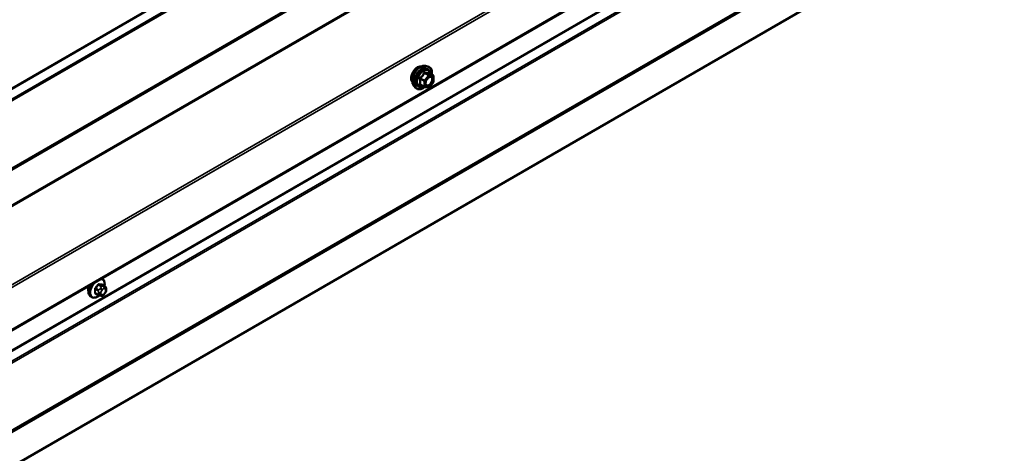
# Model space of a CAD drawing. Units: inches. Extents: x 0.6 to 33.4, y 0.6 to 21.4.
# Drawn here: x 26.4 to 28.8, y 12.2 to 13.2 of the extents above; entities that cross this region are included whole.
import ezdxf

# ---------------------------------------------------------------- set-up
doc = ezdxf.new("R2010")
doc.units = ezdxf.units.IN
doc.header["$LTSCALE"] = 2
doc.header["$MEASUREMENT"] = 0
for name, color, linetype, lineweight in [('Symbol (ANSI)', 7, 'Continuous', 25), ('Visible (ANSI)', 7, 'Continuous', 50), ('Visible Narrow (ANSI)', 7, 'Continuous', 35)]:
    doc.layers.add(name, color=color, linetype=linetype, lineweight=lineweight)
doc.styles.add('Note Text (ANSI)', font='tahoma.ttf')
doc.dimstyles.new('Default (ANSI)$7', dxfattribs={"dimscale": 2, "dimtxt": 0.12, "dimasz": 0.098425, "dimexe": 0.125, "dimexo": 0.0625, "dimgap": 0.031496, "dimtad": 0, "dimtih": 1, "dimtoh": 1, "dimrnd": 1e-08, "dimzin": 4, "dimdsep": 46, "dimtxsty": 'Note Text (ANSI)', "dimcen": 0.09, "dimdle": 0.393701, "dimclrd": 256, "dimclre": 256, "dimclrt": 256, "dimadec": 0, "dimazin": 1, "dimtfac": 1, "dimtofl": 0, "dimtmove": 0, "dimatfit": 3, "dimfxl": 0, "dimtolj": 1, "dimtzin": 4, "dimlwd": -1, "dimlwe": -1, "dimarcsym": 0})

msp = doc.modelspace()

# ---------------------------------------------------------------- linework, layer by layer
at = {"layer": 'Visible (ANSI)'}
for p, q in [((24.57939, 11.39959), (28.77319, 13.82088)), ((24.48133, 11.0178), (28.72397, 13.46729)), ((27.39371, 13.08507), (27.39962, 13.08387)), ((27.41259, 13.06225), (27.40277, 13.06792)), ((27.41309, 13.04656), (27.40333, 13.03442)), ((27.41349, 13.0607), (27.41349, 13.04768)), ((27.3662, 13.03741), (27.37019, 13.0329)), ((27.39127, 13.03486), (27.38146, 13.04052)), ((27.40177, 13.03375), (27.39201, 13.03462)), ((26.62381, 12.5775), (26.6217, 12.57872)), ((26.62998, 12.56), (26.62316, 12.56394)), ((26.63299, 12.55304), (26.63299, 12.55116)), ((26.59881, 12.5342), (26.59669, 12.53543)), ((26.61439, 12.53915), (26.60758, 12.54308)), ((26.62096, 12.53763), (26.61955, 12.53775)), ((26.63002, 12.54327), (26.62861, 12.54152))]:
    msp.add_line(p, q, dxfattribs=at)
for centre, start, end in [((27.41169, 13.0607), 0, 60), ((27.41169, 13.04768), 321.20602, 0), ((27.39217, 13.03642), 240, 264.89609), ((27.40193, 13.03555), 264.89609, 321.20602)]:
    msp.add_arc(centre, 0.0018, start, end, dxfattribs=at)
msp.add_ellipse((26.60336, 12.56045), major_axis=(0.00943, 0.01632), ratio=0.5773503, start_param=1.833202, end_param=2.7256015, dxfattribs=at)
for points, knots in [([(27.36258, 13.04722), (27.36227, 13.04757), (27.36199, 13.04795), (27.36096, 13.04958), (27.36042, 13.05105), (27.35983, 13.05439), (27.3598, 13.05628), (27.36026, 13.06027), (27.36076, 13.06236), (27.36222, 13.06652), (27.36318, 13.06859), (27.36547, 13.07249), (27.3668, 13.07433), (27.3697, 13.07762), (27.37127, 13.07905), (27.37451, 13.08138), (27.37618, 13.08226), (27.37945, 13.08336), (27.38106, 13.08358), (27.38285, 13.0834), (27.38313, 13.08335), (27.38341, 13.0833)], [0.9770837, 0.9770837, 0.9770837, 0.9770837, 1.0785183, 1.0785183, 1.3875126, 1.3875126, 1.7132793, 1.7132793, 2.0411573, 2.0411573, 2.3677177, 2.3677177, 2.6937147, 2.6937147, 3.020355, 3.020355, 3.3482913, 3.3482913, 3.6734485, 3.6734485, 3.7353053, 3.7353053, 3.7353053, 3.7353053]), ([(27.3662, 13.03741), (27.36499, 13.03879), (27.36407, 13.04047), (27.3628, 13.04446), (27.36249, 13.04679), (27.36257, 13.05185), (27.36298, 13.05458), (27.36446, 13.06008), (27.36552, 13.06287), (27.3682, 13.06821), (27.3698, 13.07078), (27.37339, 13.07545), (27.37538, 13.07756), (27.37958, 13.08112), (27.38179, 13.08256), (27.38623, 13.0846), (27.38846, 13.0852), (27.39167, 13.08535), (27.39271, 13.08527), (27.39371, 13.08507)], [0.9760192, 0.9760192, 0.9760192, 0.9760192, 1.2680046, 1.2680046, 1.5896384, 1.5896384, 1.9217168, 1.9217168, 2.2525051, 2.2525051, 2.5818356, 2.5818356, 2.9115164, 2.9115164, 3.2430751, 3.2430751, 3.5737708, 3.5737708, 3.7363698, 3.7363698, 3.7363698, 3.7363698]), ([(27.39962, 13.08387), (27.40151, 13.08348), (27.40324, 13.08263), (27.40608, 13.08013), (27.4072, 13.07849), (27.40883, 13.07454), (27.4093, 13.0722), (27.40948, 13.06793), (27.40939, 13.06611), (27.40914, 13.06424)], [3.7363698, 3.7363698, 3.7363698, 3.7363698, 4.0426972, 4.0426972, 4.3454296, 4.3454296, 4.6642467, 4.6642467, 4.8793998, 4.8793998, 4.8793998, 4.8793998]), ([(27.39467, 13.03961), (27.39436, 13.04022), (27.39413, 13.04103), (27.39396, 13.04286), (27.39399, 13.04385), (27.39432, 13.04599), (27.39462, 13.04713), (27.39546, 13.04943), (27.396, 13.05059), (27.39729, 13.05281), (27.39804, 13.05386), (27.39964, 13.05574), (27.40049, 13.05656), (27.40219, 13.05789), (27.40304, 13.0584), (27.40463, 13.05909), (27.40536, 13.05927), (27.40601, 13.05931), (27.40603, 13.05931), (27.40605, 13.05931)], [1.1438482, 1.1438482, 1.1438482, 1.1438482, 1.4682294, 1.4682294, 1.7630909, 1.7630909, 2.0606047, 2.0606047, 2.3623412, 2.3623412, 2.6656106, 2.6656106, 2.967202, 2.967202, 3.2644223, 3.2644223, 3.559522, 3.559522, 3.5685408, 3.5685408, 3.5685408, 3.5685408]), ([(27.40277, 13.06792), (27.40268, 13.06797), (27.40262, 13.06802), (27.40256, 13.06809), (27.40255, 13.0681), (27.40254, 13.0681), (27.40254, 13.0681), (27.40254, 13.0681)], [0.024605139, 0.024605139, 0.024605139, 0.024605139, 0.035997017, 0.035997017, 0.045975075, 0.045975075, 0.046840155, 0.046840155, 0.046840155, 0.046840155]), ([(27.39213, 13.03461), (27.39088, 13.03363), (27.3896, 13.03276), (27.386, 13.03071), (27.38368, 13.02982), (27.37924, 13.02902), (27.37712, 13.0291), (27.37339, 13.03022), (27.37178, 13.03122), (27.37037, 13.0327), (27.37028, 13.0328), (27.37019, 13.0329)], [6.1071503, 6.1071503, 6.1071503, 6.1071503, 6.2885795, 6.2885795, 6.6142132, 6.6142132, 6.9344937, 6.9344937, 7.2379954, 7.2379954, 7.2592045, 7.2592045, 7.2592045, 7.2592045]), ([(26.62381, 12.5775), (26.62515, 12.57673), (26.6263, 12.57563), (26.62814, 12.57287), (26.6288, 12.57118), (26.6296, 12.5673), (26.62968, 12.56508), (26.62938, 12.562), (26.62927, 12.56125), (26.62914, 12.56049)], [3.403392, 3.403392, 3.403392, 3.403392, 3.681014, 3.681014, 3.9800454, 3.9800454, 4.3079425, 4.3079425, 4.4128115, 4.4128115, 4.4128115, 4.4128115]), ([(26.59669, 12.53543), (26.59535, 12.5362), (26.5942, 12.5373), (26.59236, 12.54006), (26.5917, 12.54175), (26.5909, 12.54563), (26.59082, 12.54785), (26.59128, 12.55255), (26.59184, 12.55503), (26.59336, 12.55951), (26.59423, 12.56152), (26.59526, 12.56346)], [0.2617994, 0.2617994, 0.2617994, 0.2617994, 0.5394214, 0.5394214, 0.8384527, 0.8384527, 1.1663498, 1.1663498, 1.4999618, 1.4999618, 1.7729904, 1.7729904, 1.7729904, 1.7729904]), ([(26.62998, 12.56), (26.63035, 12.55979), (26.63074, 12.55954), (26.63133, 12.55906), (26.63154, 12.55885), (26.63193, 12.55841), (26.63211, 12.55818), (26.63243, 12.55761), (26.63256, 12.55726), (26.63273, 12.55663), (26.63278, 12.55635), (26.63288, 12.55569), (26.63291, 12.55532), (26.63298, 12.5543), (26.63299, 12.55366), (26.63299, 12.55304)], [0, 0, 0, 0, 0.03767676, 0.03767676, 0.06186304, 0.06186304, 0.08454047, 0.08454047, 0.11199525, 0.11199525, 0.1347104, 0.1347104, 0.16604504, 0.16604504, 0.2223381, 0.2223381, 0.2223381, 0.2223381]), ([(26.61642, 12.53828), (26.61579, 12.53774), (26.61515, 12.53723), (26.61257, 12.53537), (26.61057, 12.5343), (26.6066, 12.53298), (26.60464, 12.53272), (26.60136, 12.53308), (26.60001, 12.53351), (26.59881, 12.5342)], [5.5232183, 5.5232183, 5.5232183, 5.5232183, 5.6349936, 5.6349936, 5.9685885, 5.9685885, 6.2964722, 6.2964722, 6.5449847, 6.5449847, 6.5449847, 6.5449847]), ([(26.61955, 12.53775), (26.61901, 12.5378), (26.61842, 12.53786), (26.61761, 12.538), (26.61742, 12.53804), (26.61709, 12.53811), (26.61696, 12.53814), (26.61669, 12.5382), (26.61655, 12.53824), (26.61621, 12.53833), (26.61601, 12.5384), (26.61561, 12.53855), (26.61542, 12.53863), (26.61493, 12.53885), (26.61465, 12.539), (26.61439, 12.53915)], [0, 0, 0, 0, 0.06266163, 0.06266163, 0.08102536, 0.08102536, 0.09296794, 0.09296794, 0.10413124, 0.10413124, 0.11997907, 0.11997907, 0.13657606, 0.13657606, 0.16278759, 0.16278759, 0.16278759, 0.16278759]), ([(26.62861, 12.54152), (26.62775, 12.54045), (26.62685, 12.53934), (26.62549, 12.53826), (26.6252, 12.53807), (26.62468, 12.53782), (26.62445, 12.53774), (26.62396, 12.53762), (26.62369, 12.53758), (26.62324, 12.53755), (26.62306, 12.53754), (26.62252, 12.53753), (26.62218, 12.53754), (26.62154, 12.53758), (26.62125, 12.5376), (26.62096, 12.53763)], [0, 0, 0, 0, 0.106625, 0.106625, 0.1328436, 0.1328436, 0.15064141, 0.15064141, 0.1728331, 0.1728331, 0.19114548, 0.19114548, 0.22801658, 0.22801658, 0.26161479, 0.26161479, 0.26161479, 0.26161479]), ([(26.63299, 12.55116), (26.63299, 12.55018), (26.63298, 12.54924), (26.63276, 12.54794), (26.6327, 12.54764), (26.63251, 12.54706), (26.63239, 12.54678), (26.63213, 12.54626), (26.63198, 12.54602), (26.63151, 12.54524), (26.63114, 12.54473), (26.63052, 12.54391), (26.63027, 12.54359), (26.63002, 12.54327)], [0, 0, 0, 0, 0.08829504, 0.08829504, 0.11264316, 0.11264316, 0.13541767, 0.13541767, 0.1573849, 0.1573849, 0.20674821, 0.20674821, 0.23843575, 0.23843575, 0.23843575, 0.23843575])]:
    msp.add_open_spline(points, degree=3, knots=knots, dxfattribs=at)
at = {"layer": 'Visible Narrow (ANSI)'}
for p, q in [((28.72397, 14.36924), (24.48133, 11.91975)), ((28.7245, 14.36726), (24.48186, 11.91777)), ((28.73391, 14.34888), (24.49127, 11.89939)), ((28.73497, 14.34491), (24.49232, 11.89542)), ((28.72694, 14.17562), (24.4843, 11.72613)), ((28.72747, 14.17699), (24.48483, 11.7275)), ((28.73391, 14.18214), (24.49127, 11.73265)), ((28.73497, 14.18488), (24.49232, 11.73539)), ((28.72694, 14.09196), (24.4843, 11.64247)), ((28.72787, 14.08931), (24.48523, 11.63982)), ((28.77319, 13.92883), (24.57885, 11.50723)), ((28.77335, 13.92254), (24.58071, 11.50192)), ((28.77335, 13.82314), (24.58071, 11.40252)), ((28.72397, 13.74494), (24.48133, 11.29545)), ((28.7245, 13.74295), (24.48186, 11.29346)), ((28.73391, 13.72458), (24.49127, 11.27509)), ((28.73497, 13.7206), (24.49232, 11.27112)), ((28.72397, 13.54894), (24.48133, 11.09945)), ((28.7245, 13.55032), (24.48186, 11.10083)), ((28.73391, 13.55783), (24.49127, 11.10834)), ((28.73497, 13.56058), (24.49232, 11.11109)), ((27.38126, 13.05426), (27.3909, 13.04869)), ((27.39153, 13.05033), (27.3819, 13.0559)), ((27.3909, 13.04869), (27.3909, 13.03568)), ((27.40129, 13.06247), (27.39153, 13.05033)), ((27.39165, 13.06804), (27.40129, 13.06247)), ((27.40256, 13.06321), (27.39293, 13.06877)), ((27.39344, 13.04869), (27.4032, 13.06083)), ((27.39344, 13.03568), (27.39344, 13.04869)), ((27.41232, 13.06234), (27.40256, 13.06321)), ((27.40269, 13.0679), (27.41232, 13.06234)), ((27.4032, 13.06083), (27.41296, 13.05996)), ((27.41296, 13.04695), (27.4032, 13.03481)), ((27.41296, 13.05996), (27.41296, 13.04695)), ((27.3909, 13.03568), (27.38126, 13.04125)), ((27.4032, 13.03481), (27.39344, 13.03568)), ((26.61483, 12.55165), (26.60806, 12.55556)), ((26.61435, 12.56338), (26.62113, 12.55948)), ((26.62325, 12.5607), (26.61648, 12.56461)), ((26.6199, 12.55573), (26.61849, 12.55398)), ((26.62277, 12.56405), (26.62954, 12.56014)), ((26.62831, 12.55965), (26.62691, 12.55978)), ((26.62832, 12.5545), (26.62973, 12.55438)), ((26.607, 12.55282), (26.61377, 12.54891)), ((26.61377, 12.54052), (26.607, 12.54443)), ((26.61499, 12.54495), (26.61499, 12.54308)), ((26.62065, 12.54308), (26.62065, 12.54495)), ((26.62274, 12.55034), (26.62414, 12.55209)), ((26.62414, 12.53998), (26.62274, 12.5401)), ((26.62973, 12.54414), (26.62832, 12.54239)), ((26.63182, 12.5514), (26.63182, 12.54953))]:
    msp.add_line(p, q, dxfattribs=at)
for centre, major_axis, ratio, start_param, end_param in [((27.3752, 13.06399), (-0.01063, -0.0184), 0.5773503, 3.3535374, 6.0712406), ((27.38261, 13.05971), (-0.01401, -0.02427), 0.5773503, 3.3322137, 6.0925643), ((27.38774, 13.05675), (-0.01498, -0.02595), 0.5773503, 3.3322137, 6.0925643), ((27.38863, 13.05623), (-0.0145, -0.02511), 0.5773503, 2.2053575, 7.2231213), ((27.38863, 13.05623), (0.01216, 0.02106), 0.5773503, 5.4975062, 10.2104571), ((27.38946, 13.05575), (-0.01055, -0.01828), 0.5773503, 2.5227558, 6.9020222), ((27.39356, 13.07041), (-0.0004, -0.00175), 0.5541429, 5.0798919, 6.0265085), ((27.40332, 13.06954), (-0.00042, 0.00175), 0.9349583, 1.5568542, 2.5034709), ((27.37999, 13.05352), (-0.00174, -0.00045), 0.3546411, 3.8071343, 4.7537509), ((27.38126, 13.0568), (0.00105, -0.00146), 0.009094, 4.4278645, 5.3744812), ((27.39102, 13.06894), (-0.00167, 0.00067), 0.3899094, 1.166601, 2.1132176), ((27.39217, 13.04943), (-0.0009, -0.00156), 0.5773503, 4.4505896, 5.4977871), ((27.39217, 13.04943), (0.0018, 0), 0.5773503, 3.9269908, 5.4977871), ((27.39217, 13.04943), (-0.0014, 0.00113), 0.2113249, 3.773507, 5.3443033), ((27.40193, 13.06157), (0.0009, 0.00156), 0.5773503, 0.2617994, 1.3089969), ((27.40193, 13.06157), (0.0014, -0.00113), 0.2113249, 0.6319143, 2.2027106), ((27.40193, 13.06157), (0.00016, 0.00179), 0.7886751, 4.3615096, 5.9323059), ((27.41169, 13.0607), (0.0009, 0.00156), 0.5773503, 0, 0.2617994), ((27.41169, 13.0607), (0.00016, 0.00179), 0.7886751, 4.3615096, 5.9323059), ((27.41169, 13.0607), (0.0018, 0), 0.5773503, 5.4977871, 6.2831853), ((27.41169, 13.04768), (0.0018, 0), 0.5773503, 5.4977871, 6.2831853), ((27.41169, 13.04768), (0.0014, -0.00113), 0.2113249, 0, 0.6319143), ((27.37999, 13.04051), (0.00169, -0.00062), 0.7354565, 1.01996, 1.9665767), ((27.38126, 13.0387), (0.0004, 0.00175), 0.5541429, 0.1117394, 0.6899399), ((27.39217, 13.03642), (-0.0009, -0.00156), 0.5773503, 5.4977871, 6.2831853), ((27.39217, 13.03642), (-0.0018, 0), 0.5773503, 0.7853982, 2.3561945), ((27.39217, 13.03642), (-0.00016, -0.00179), 0.7886751, 0, 1.2199169), ((27.39561, 13.0436), (-0.0018, 0), 0.5778188, 5.4973809, 5.7528386), ((27.40193, 13.03555), (-0.00016, -0.00179), 0.7886751, 0, 1.2199169), ((27.40193, 13.03555), (0.0014, -0.00113), 0.2113249, 0, 0.6319143), ((26.61263, 12.55509), (0.01186, 0.02054), 0.5773503, 5.2888854, 6.7515693), ((26.61131, 12.55585), (0.0125, 0.02165), 0.5773503, 0, 0.1876483), ((26.60919, 12.55708), (-0.0125, -0.02165), 0.5773503, 4.7130997, 6.2831853), ((26.61131, 12.55585), (-0.0125, -0.02165), 0.5773503, 4.5247407, 6.2831853), ((26.61263, 12.55509), (-0.01186, -0.02054), 0.5773503, 4.244005, 7.2888968), ((26.60629, 12.55241), (-0.000998, -0.000065), 0.5307316, 3.8910029, 5.2691014), ((26.56431, 12.58679), (-0.05329, -0.03745), 0.7886751, 1.8438762, 1.9994753), ((26.60771, 12.55606), (0.000738, -0.000675), 0.1658133, 3.978215, 5.3563135), ((26.5646, 12.58638), (0.05409, 0.03802), 0.7886751, 4.9854688, 5.141068), ((26.614, 12.56389), (-0.000818, 0.000575), 0.2555579, 0.809446, 2.1875445), ((26.61683, 12.56552), (-0.000129, -0.000992), 0.7414172, 4.5847151, 5.9628136), ((26.5733, 12.59197), (-0.06072, 0.02356), 0.2113249, 2.4318788, 2.5874779), ((26.57301, 12.59124), (0.06164, -0.02391), 0.2113249, 5.5734714, 5.7290706), ((26.61991, 12.55197), (0.00312, -0.00251), 0.2113249, 0.6319143, 2.2027106), ((26.62131, 12.55372), (-0.00312, 0.00251), 0.2113249, 3.773507, 5.3443033), ((26.62219, 12.55797), (0.0015, 0.0026), 0.5773503, 0.2617994, 1.3089969), ((26.62312, 12.56496), (-0.000041, -0.000999), 0.8311618, 4.5152259, 5.8933244), ((26.62623, 12.54911), (0.00296, 0.00512), 0.5773503, 0.2617994, 1.3089969), ((26.62549, 12.55613), (0.00036, 0.00398), 0.7886751, 4.3615096, 5.9323059), ((26.6269, 12.55601), (0.00036, 0.00398), 0.7886751, 4.3615096, 5.9323059), ((26.62848, 12.5574), (0.0015, 0.0026), 0.5773503, 0, 0.2617994), ((26.62764, 12.54899), (0.00296, 0.00512), 0.5773503, 5.4977871, 6.5449847), ((26.62899, 12.55304), (0.004, 0), 0.5773503, 5.4977871, 6.2831853), ((26.55982, 12.5752), (0.03257, -0.05641), 0.5773503, 0.7075986, 0.8631977), ((26.60629, 12.54402), (0.000998, -0.00007), 0.6204762, 0.8274449, 2.2055434), ((26.56039, 12.57553), (-0.03306, 0.05726), 0.5773503, 3.8491912, 4.0047904), ((26.60771, 12.54201), (0.000129, 0.000992), 0.7414172, 0.1651025, 1.0577268), ((26.56431, 12.56881), (0.06072, -0.02356), 0.2113249, 5.5734714, 5.6126316), ((26.61589, 12.55014), (0.0015, 0.0026), 0.5773503, 1.3089969, 2.3561945), ((26.61589, 12.54175), (-0.0015, -0.0026), 0.5773503, 5.4977871, 6.2831853), ((26.61782, 12.54658), (-0.004, 0), 0.5773503, 0.7853982, 2.3561945), ((26.61782, 12.54471), (0.004, 0), 0.5773503, 3.9269908, 5.4977871), ((26.61991, 12.54174), (-0.00036, -0.00398), 0.7886751, 0, 1.2199169), ((26.62483, 12.54736), (0.00296, 0.00512), 0.5773503, 1.3089969, 2.3561945), ((26.62483, 12.54549), (-0.00296, -0.00512), 0.5773503, 5.4977871, 6.5449847), ((26.62131, 12.54161), (-0.00036, -0.00398), 0.7886751, 0, 1.2199169), ((26.62623, 12.54536), (-0.00296, -0.00512), 0.5773503, 0.2617994, 1.3089969), ((26.62549, 12.54402), (0.00312, -0.00251), 0.2113249, 0, 0.6319143), ((26.62764, 12.54711), (-0.00296, -0.00512), 0.5773503, 1.3089969, 2.3561945), ((26.6269, 12.54577), (0.00312, -0.00251), 0.2113249, 0, 0.6319143), ((26.62899, 12.55116), (0.004, 0), 0.5773503, 5.4977871, 6.2831853)]:
    msp.add_ellipse(centre, major_axis=major_axis, ratio=ratio, start_param=start_param, end_param=end_param, dxfattribs=at)
msp.add_ellipse((27.4032, 13.04782), major_axis=(-0.00688, -0.01192), ratio=0.5773503, dxfattribs=at)
for points, knots in [([(27.39251, 13.06999), (27.39228, 13.07005), (27.39205, 13.07007), (27.3915, 13.07003), (27.39118, 13.06991), (27.39069, 13.06955), (27.39051, 13.06934), (27.39026, 13.06895), (27.39018, 13.06878), (27.39012, 13.06861)], [-0.097231966, -0.097231966, -0.097231966, -0.097231966, -0.074882683, -0.074882683, -0.041601491, -0.041601491, -0.016000573, -0.016000573, 0, 0, 0, 0]), ([(27.40168, 13.06917), (27.40143, 13.06909), (27.40115, 13.06902), (27.40011, 13.06883), (27.39919, 13.06879), (27.39809, 13.06889), (27.39699, 13.06899), (27.39569, 13.06922), (27.39371, 13.06968), (27.39312, 13.06983), (27.39251, 13.06999)], [-0.79389075, -0.79389075, -0.79389075, -0.79389075, -0.73452768, -0.73452768, -0.58748351, -0.58748351, -0.58748351, -0.44043934, -0.44043934, -0.38107627, -0.38107627, -0.38107627, -0.38107627]), ([(27.40274, 13.06794), (27.40271, 13.06802), (27.40269, 13.06811), (27.40253, 13.0685), (27.40239, 13.06877), (27.40213, 13.06907), (27.40201, 13.06915), (27.40182, 13.0692), (27.40175, 13.06919), (27.40168, 13.06917)], [-0.083033185, -0.083033185, -0.083033185, -0.083033185, -0.074882683, -0.074882683, -0.041601491, -0.041601491, -0.016000573, -0.016000573, 0, 0, 0, 0]), ([(27.38095, 13.0572), (27.38072, 13.05705), (27.38051, 13.05686), (27.38006, 13.05634), (27.37986, 13.05597), (27.37966, 13.05529), (27.37963, 13.05498), (27.37967, 13.05449), (27.3797, 13.0543), (27.37976, 13.05412)], [-0.097231966, -0.097231966, -0.097231966, -0.097231966, -0.074882683, -0.074882683, -0.041601491, -0.041601491, -0.016000573, -0.016000573, 0, 0, 0, 0]), ([(27.37976, 13.05412), (27.37995, 13.05345), (27.38012, 13.05279), (27.38065, 13.05051), (27.38086, 13.04893), (27.38086, 13.04746), (27.38086, 13.04599), (27.38065, 13.04462), (27.38012, 13.04286), (27.37995, 13.04237), (27.37976, 13.0419)], [-0.79343171, -0.79343171, -0.79343171, -0.79343171, -0.73407951, -0.73407951, -0.58703534, -0.58703534, -0.58703534, -0.43999117, -0.43999117, -0.38063897, -0.38063897, -0.38063897, -0.38063897]), ([(27.39012, 13.06861), (27.38988, 13.06796), (27.38962, 13.06732), (27.3886, 13.06513), (27.38771, 13.06363), (27.3866, 13.06226), (27.3855, 13.06089), (27.38419, 13.05964), (27.38217, 13.05806), (27.38157, 13.05762), (27.38095, 13.0572)], [-0.79389075, -0.79389075, -0.79389075, -0.79389075, -0.73452768, -0.73452768, -0.58748351, -0.58748351, -0.58748351, -0.44043934, -0.44043934, -0.38107627, -0.38107627, -0.38107627, -0.38107627]), ([(27.38126, 13.05426), (27.38121, 13.05437), (27.38117, 13.05448), (27.38111, 13.05476), (27.38112, 13.05494), (27.38121, 13.05531), (27.38132, 13.0555), (27.38161, 13.05575), (27.38174, 13.05583), (27.3819, 13.0559)], [0, 0, 0, 0, 0.016000573, 0.016000573, 0.041601491, 0.041601491, 0.074882683, 0.074882683, 0.097231966, 0.097231966, 0.097231966, 0.097231966]), ([(27.38126, 13.04125), (27.38144, 13.04174), (27.38161, 13.04226), (27.38209, 13.04412), (27.38229, 13.04558), (27.38229, 13.04716), (27.38229, 13.04873), (27.38209, 13.05042), (27.38161, 13.05285), (27.38144, 13.05355), (27.38126, 13.05426)], [0.38063897, 0.38063897, 0.38063897, 0.38063897, 0.43999117, 0.43999117, 0.58703534, 0.58703534, 0.58703534, 0.73407951, 0.73407951, 0.79343171, 0.79343171, 0.79343171, 0.79343171]), ([(27.3819, 13.0559), (27.38253, 13.05635), (27.38315, 13.05683), (27.38525, 13.05855), (27.38662, 13.0599), (27.38781, 13.06137), (27.38899, 13.06284), (27.38997, 13.06442), (27.39109, 13.06671), (27.39139, 13.06737), (27.39165, 13.06804)], [0.38107627, 0.38107627, 0.38107627, 0.38107627, 0.44043934, 0.44043934, 0.58748351, 0.58748351, 0.58748351, 0.73452768, 0.73452768, 0.79389075, 0.79389075, 0.79389075, 0.79389075]), ([(27.39165, 13.06804), (27.39167, 13.06814), (27.39169, 13.06824), (27.39178, 13.06847), (27.39186, 13.06859), (27.3921, 13.06879), (27.39228, 13.06884), (27.39263, 13.06884), (27.39277, 13.06882), (27.39293, 13.06877)], [0, 0, 0, 0, 0.016000573, 0.016000573, 0.041601491, 0.041601491, 0.074882683, 0.074882683, 0.097231966, 0.097231966, 0.097231966, 0.097231966]), ([(27.39293, 13.06877), (27.39356, 13.06863), (27.39418, 13.06849), (27.39628, 13.06807), (27.39766, 13.06785), (27.39884, 13.06774), (27.40002, 13.06763), (27.401, 13.06764), (27.40212, 13.06778), (27.40242, 13.06783), (27.40269, 13.0679)], [0.38107627, 0.38107627, 0.38107627, 0.38107627, 0.44043934, 0.44043934, 0.58748351, 0.58748351, 0.58748351, 0.73452768, 0.73452768, 0.79389075, 0.79389075, 0.79389075, 0.79389075]), ([(27.3992, 13.05521), (27.39967, 13.05568), (27.40016, 13.05611), (27.40176, 13.05732), (27.40288, 13.05788), (27.40492, 13.05834), (27.40583, 13.05829), (27.40729, 13.0577), (27.40787, 13.05723), (27.40868, 13.056), (27.40895, 13.05531), (27.40919, 13.05403), (27.40924, 13.05349), (27.40924, 13.05294), (27.40924, 13.05208), (27.40912, 13.05115), (27.40855, 13.04868), (27.40791, 13.04708), (27.40626, 13.04422), (27.40527, 13.04293), (27.40288, 13.04061), (27.40143, 13.03969), (27.39882, 13.0389), (27.39765, 13.03894), (27.39584, 13.03984), (27.39517, 13.04063), (27.39449, 13.04244), (27.39434, 13.04335), (27.39434, 13.04433)], [-0.5121066, -0.5121066, -0.5121066, -0.5121066, -0.4580668, -0.4580668, -0.3396703, -0.3396703, -0.2306045, -0.2306045, -0.1346235, -0.1346235, -0.0517783, -0.0517783, 0, 0, 0, 0.0802803, 0.0802803, 0.2087287, 0.2087287, 0.3306097, 0.3306097, 0.4799833, 0.4799833, 0.6175159, 0.6175159, 0.7441426, 0.7441426, 0.8356439, 0.8356439, 0.8356439, 0.8356439]), ([(27.39468, 13.03961), (27.39514, 13.0387), (27.39581, 13.038), (27.39772, 13.03705), (27.39907, 13.037), (27.40209, 13.03791), (27.40376, 13.03898), (27.40651, 13.04165), (27.40766, 13.04314), (27.40955, 13.04644), (27.41029, 13.04827), (27.41095, 13.05113), (27.41108, 13.0522), (27.41108, 13.05319), (27.41108, 13.05383), (27.41103, 13.05444), (27.41075, 13.05593), (27.41044, 13.05672), (27.40951, 13.05813), (27.40884, 13.05868), (27.40745, 13.05924), (27.40677, 13.05935), (27.40605, 13.05931)], [-0.7223041, -0.7223041, -0.7223041, -0.7223041, -0.6175159, -0.6175159, -0.4799833, -0.4799833, -0.3306097, -0.3306097, -0.2087287, -0.2087287, -0.0802803, -0.0802803, 0, 0, 0, 0.0517783, 0.0517783, 0.1346235, 0.1346235, 0.2306045, 0.2306045, 0.3041305, 0.3041305, 0.3041305, 0.3041305]), ([(27.40269, 13.0679), (27.4027, 13.06792), (27.40271, 13.06793), (27.40275, 13.06793), (27.40276, 13.06793), (27.40277, 13.06792)], [0, 0, 0, 0, 0.016000573, 0.016000573, 0.024605139, 0.024605139, 0.024605139, 0.024605139]), ([(27.37976, 13.0419), (27.37968, 13.04172), (27.37965, 13.04154), (27.37965, 13.04112), (27.37975, 13.04089), (27.38007, 13.04055), (27.38026, 13.04043), (27.38063, 13.04028), (27.38079, 13.04023), (27.38095, 13.0402)], [-0.097231966, -0.097231966, -0.097231966, -0.097231966, -0.074882683, -0.074882683, -0.041601491, -0.041601491, -0.016000573, -0.016000573, 0, 0, 0, 0]), ([(27.38146, 13.04052), (27.38137, 13.04057), (27.3813, 13.04062), (27.38115, 13.04078), (27.38111, 13.0409), (27.38115, 13.0411), (27.38119, 13.04117), (27.38126, 13.04125)], [0.024605139, 0.024605139, 0.024605139, 0.024605139, 0.041601491, 0.041601491, 0.074882683, 0.074882683, 0.097231966, 0.097231966, 0.097231966, 0.097231966]), ([(26.60713, 12.55642), (26.60702, 12.55629), (26.60691, 12.55616), (26.60648, 12.5556), (26.60622, 12.55512), (26.60589, 12.55426), (26.6058, 12.55388), (26.60573, 12.55327), (26.60572, 12.55305), (26.60574, 12.55283)], [-0.10594378, -0.10594378, -0.10594378, -0.10594378, -0.09268701, -0.09268701, -0.05149278, -0.05149278, -0.01980492, -0.01980492, 0, 0, 0, 0]), ([(26.607, 12.55282), (26.60699, 12.55299), (26.60699, 12.55316), (26.60703, 12.55363), (26.6071, 12.55392), (26.60735, 12.55458), (26.60755, 12.55494), (26.60789, 12.55536), (26.60797, 12.55546), (26.60806, 12.55556)], [0, 0, 0, 0, 0.01980492, 0.01980492, 0.05149278, 0.05149278, 0.09268701, 0.09268701, 0.10594378, 0.10594378, 0.10594378, 0.10594378]), ([(26.61612, 12.56574), (26.616, 12.56576), (26.61588, 12.56576), (26.61539, 12.56573), (26.615, 12.5656), (26.61433, 12.5652), (26.61405, 12.56498), (26.61363, 12.56453), (26.61347, 12.56433), (26.61333, 12.56413)], [-0.10594378, -0.10594378, -0.10594378, -0.10594378, -0.09268701, -0.09268701, -0.05149278, -0.05149278, -0.01980492, -0.01980492, 0, 0, 0, 0]), ([(26.61435, 12.56338), (26.61446, 12.56354), (26.61457, 12.56369), (26.61489, 12.56403), (26.6151, 12.56421), (26.61561, 12.56451), (26.61591, 12.56461), (26.6163, 12.56463), (26.61639, 12.56462), (26.61648, 12.56461)], [0, 0, 0, 0, 0.01980492, 0.01980492, 0.05149278, 0.05149278, 0.09268701, 0.09268701, 0.10594378, 0.10594378, 0.10594378, 0.10594378]), ([(26.62366, 12.56365), (26.62358, 12.56406), (26.62345, 12.5644), (26.62311, 12.56486), (26.62293, 12.56501), (26.6226, 12.56515), (26.62246, 12.56518), (26.62232, 12.56519)], [-0.091772912, -0.091772912, -0.091772912, -0.091772912, -0.051492782, -0.051492782, -0.019804916, -0.019804916, 0, 0, 0, 0]), ([(26.62277, 12.56405), (26.62287, 12.56404), (26.62298, 12.56402), (26.6231, 12.56397), (26.62313, 12.56395), (26.62316, 12.56394)], [0, 0, 0, 0, 0.019804916, 0.019804916, 0.026454019, 0.026454019, 0.026454019, 0.026454019]), ([(26.60574, 12.54456), (26.60573, 12.54443), (26.60573, 12.5443), (26.60576, 12.54378), (26.60588, 12.54344), (26.60622, 12.54297), (26.60642, 12.54281), (26.6068, 12.54265), (26.60696, 12.5426), (26.60713, 12.54258)], [-0.10594378, -0.10594378, -0.10594378, -0.10594378, -0.09268701, -0.09268701, -0.05149278, -0.05149278, -0.01980492, -0.01980492, 0, 0, 0, 0]), ([(26.60758, 12.54308), (26.60744, 12.54316), (26.60733, 12.54326), (26.60709, 12.54358), (26.60701, 12.54384), (26.60699, 12.54423), (26.60699, 12.54433), (26.607, 12.54443)], [0.026454019, 0.026454019, 0.026454019, 0.026454019, 0.051492782, 0.051492782, 0.092687007, 0.092687007, 0.105943778, 0.105943778, 0.105943778, 0.105943778])]:
    msp.add_open_spline(points, degree=3, knots=knots, dxfattribs=at)
for points, degree in [([(27.39434, 13.04433), (27.39434, 13.04535), (27.3945, 13.04646), (27.3948, 13.0476)], 3), ([(27.38095, 13.0402), (27.38151, 13.04008), (27.38205, 13.03997), (27.38258, 13.03987)], 3), ([(26.61849, 12.55398), (26.61605, 12.55094), (26.61483, 12.55165)], 2), ([(26.62113, 12.55948), (26.62234, 12.55877), (26.6199, 12.55573)], 2), ([(26.62691, 12.55978), (26.62446, 12.56), (26.62325, 12.5607)], 2), ([(26.62954, 12.56014), (26.63076, 12.55943), (26.62831, 12.55965)], 2), ([(26.61377, 12.54891), (26.61499, 12.54821), (26.61499, 12.54495)], 2), ([(26.61499, 12.54308), (26.61499, 12.53982), (26.61377, 12.54052)], 2)]:
    msp.add_open_spline(points, degree=degree, dxfattribs=at)

# ---------------------------------------------------------------- leaders
at = {"layer": 'Symbol (ANSI)', "annotation_type": 0, "has_hookline": 1, "hookline_direction": 0, "text_width": 10.87817}
msp.add_leader([(11.71747, 12.61254), (16.70822, 7.5588), (16.90508, 7.5588)], dimstyle='Default (ANSI)$7', override={"dimtad": 0}, dxfattribs=at)

doc.saveas('drawing.dxf')
